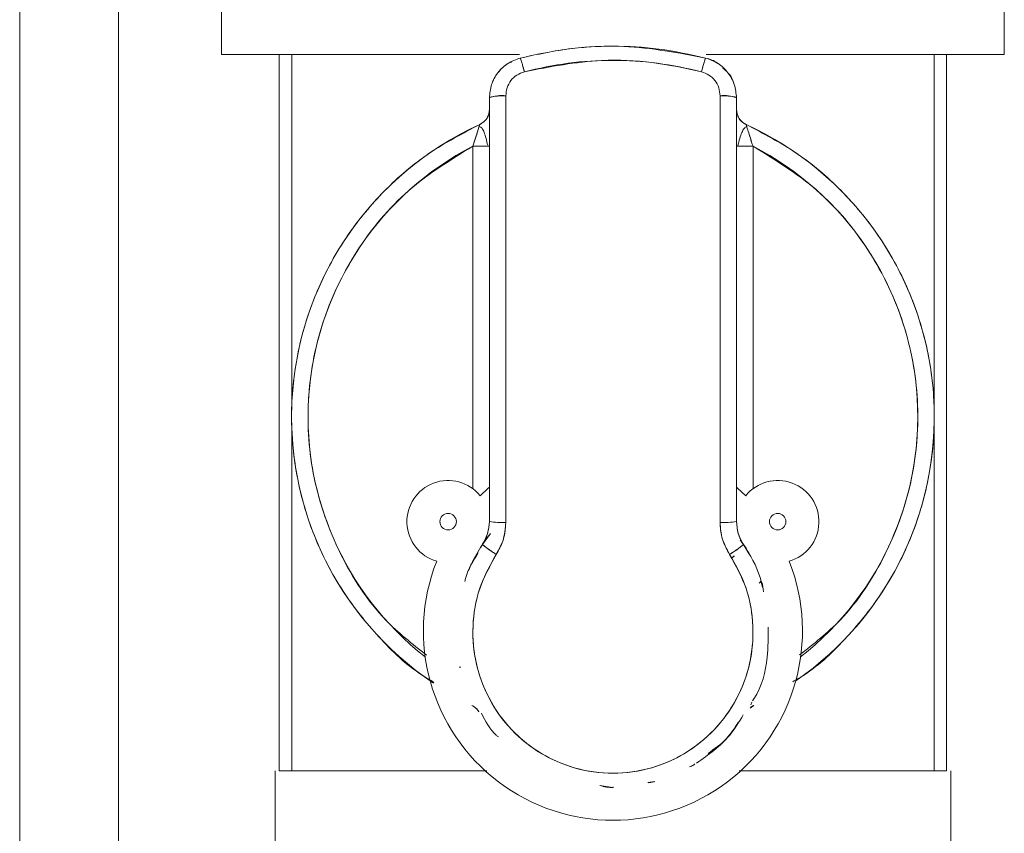
# Model space of a CAD drawing. Units: millimetres. Extents: x 25 to 338, y 48 to 249.
# Drawn here: x 121 to 124, y 168 to 171 of the extents above; entities that cross this region are included whole.
import ezdxf

# ---------------------------------------------------------------- set-up
doc = ezdxf.new("R2010")
doc.units = ezdxf.units.MM

msp = doc.modelspace()

# ---------------------------------------------------------------- linework, layer by layer
at = {"color": 8, "linetype": 'Continuous', "lineweight": 15}
msp.add_line((121.06585, 174.57374), (121.06585, 160.07358), dxfattribs=at)
at = {"color": 7, "linetype": 'Continuous', "lineweight": 15}
for p, q in [((121.36585, 174.57374), (121.36585, 160.07358)), ((121.67836, 170.74874), (121.67836, 170.54874)), ((124.05333, 170.54874), (124.05333, 170.74874)), ((121.85335, 170.54874), (121.85335, 168.37374)), ((121.89141, 170.54874), (121.89141, 169.48181)), ((121.89142, 169.48207), (121.89142, 170.54874)), ((122.5846, 170.53801), (122.5846, 170.53801)), ((123.84028, 170.54874), (123.84028, 169.48207)), ((123.84029, 169.48181), (123.84029, 170.54874)), ((123.87835, 170.54874), (123.87835, 168.37374)), ((122.49085, 170.41698), (122.49085, 169.44874)), ((122.54085, 169.44874), (122.54085, 170.42348)), ((123.19085, 170.42348), (123.19085, 169.44874)), ((123.24085, 169.44874), (123.24085, 170.41698)), ((122.46158, 170.33598), (122.47479, 170.34503)), ((122.46158, 170.33598), (122.47479, 170.34503)), ((122.44085, 169.2304), (122.44085, 170.27032)), ((123.29085, 170.27032), (123.29085, 169.2304)), ((122.49085, 169.44874), (122.49085, 169.1304)), ((122.49085, 169.44874), (122.49085, 169.1304)), ((122.49085, 169.44874), (122.49085, 169.1304)), ((122.54085, 169.12827), (122.54085, 169.44874)), ((123.19085, 169.44874), (123.19085, 169.12827)), ((123.24085, 169.1304), (123.24085, 169.44874)), ((123.24085, 169.1304), (123.24085, 169.44874)), ((123.24085, 169.1304), (123.24085, 169.44874)), ((121.89141, 169.41567), (121.89141, 168.37374)), ((121.89142, 168.37374), (121.89142, 169.4154)), ((123.84028, 169.4154), (123.84028, 168.37374)), ((123.84029, 168.37374), (123.84029, 169.41567)), ((122.47001, 169.06131), (122.49403, 169.09433)), ((123.2521, 169.07521), (123.26168, 169.06131)), ((122.46501, 169.05137), (122.47001, 169.06131)), ((122.46501, 169.05137), (122.47001, 169.06131)), ((123.26168, 169.06131), (123.27107, 169.0489)), ((123.22522, 169.02004), (123.23346, 169.02602)), ((123.23348, 169.02652), (123.2253, 169.01988)), ((123.30912, 168.9438), (123.31603, 168.94942)), ((123.30912, 168.9438), (123.31603, 168.94942)), ((123.31652, 168.94841), (123.30931, 168.94316)), ((123.31652, 168.94841), (123.30931, 168.94316)), ((123.29347, 168.57252), (123.28191, 168.5644)), ((123.29347, 168.57252), (123.28191, 168.5644)), ((123.28448, 168.5743), (123.28766, 168.58281)), ((123.28448, 168.5743), (123.28766, 168.58281)), ((121.84086, 167.92374), (121.84086, 168.37374)), ((121.87843, 168.37374), (121.85335, 168.37374)), ((121.89141, 168.37374), (121.87843, 168.37374)), ((123.85327, 168.37374), (123.84029, 168.37374)), ((123.87835, 168.37374), (123.85327, 168.37374)), ((123.89083, 168.37374), (123.89083, 167.92374)), ((122.82592, 168.32902), (122.86602, 168.32375)), ((122.82592, 168.32902), (122.86602, 168.32375)), ((122.99346, 168.34183), (122.97208, 168.3388)), ((122.99346, 168.34183), (122.97208, 168.3388))]:
    msp.add_line(p, q, dxfattribs=at)
at = {"color": 7, "linetype": 'Continuous', "lineweight": 15, "flags": 128}
for points in [[(122.49085, 169.23463), (122.48753, 169.23175), (122.46301, 169.20904)], [(122.49085, 169.23463), (122.48753, 169.23175), (122.46301, 169.20904)], [(122.49085, 169.23463), (122.48753, 169.23175), (122.46301, 169.20904)], [(122.49085, 169.23463), (122.48753, 169.23175), (122.46301, 169.20904)], [(123.26868, 169.20904), (123.24416, 169.23175), (123.24085, 169.23463)], [(123.26868, 169.20904), (123.24416, 169.23175), (123.24085, 169.23463)], [(123.26868, 169.20904), (123.24416, 169.23175), (123.24085, 169.23463)], [(123.26868, 169.20904), (123.24416, 169.23175), (123.24085, 169.23463)], [(123.2522, 169.07507), (123.26033, 169.06333), (123.27885, 169.03338)], [(123.2522, 169.07507), (123.26033, 169.06333), (123.27885, 169.03338)]]:
    msp.add_lwpolyline(points, dxfattribs=at)
at = {"color": 7, "linetype": 'Continuous', "lineweight": 15}
for centre in [(122.36585, 169.1304), (123.36585, 169.1304)]:
    msp.add_circle(centre, 0.025, dxfattribs=at)
for centre, radius, start, end in [((122.52856, 170.32245), 0.10177, 83.06458, 111.74896), ((123.20314, 170.32245), 0.10177, 68.25119, 96.93527), ((122.86585, 169.44874), 0.975, 114.49628, 236.02673), ((122.86585, 169.44874), 0.975, 304.66565, 65.50372), ((122.86585, 169.44874), 0.925, 117.35223, 231.99358), ((122.86585, 169.44874), 0.925, 308.00642, 62.64777), ((122.36585, 169.1304), 0.125, 38.98509, 253.90029), ((123.36585, 169.1304), 0.125, 286.09971, 141.01491), ((122.52836, 169.42252), 0.29452, 262.68241, 272.43015), ((123.20334, 169.42252), 0.29452, 267.5699, 277.31754), ((122.86585, 168.79874), 0.475, 141.50974, 157.42802), ((122.65638, 169.27279), 0.28188, 228.61213, 239.11364), ((123.07529, 169.27282), 0.28192, 300.88715, 311.38708), ((122.86585, 168.79874), 0.575, 158.41144, 21.58856)]:
    msp.add_arc(centre, radius, start, end, dxfattribs=at)
for points, knots in [([(122.5846, 170.53801), (122.6364, 170.54908), (122.73983, 170.57117), (122.93034, 170.57924), (123.06472, 170.55368), (123.1471, 170.53801)], [0, 0, 0, 0, 0.2797152, 0.558453, 1, 1, 1, 1]), ([(122.5846, 170.53801), (122.6364, 170.54908), (122.73983, 170.57117), (122.93034, 170.57924), (123.06472, 170.55368), (123.1471, 170.53801)], [0, 0, 0, 0, 0.2797152, 0.558453, 1, 1, 1, 1]), ([(123.1471, 170.53801), (123.10011, 170.54832), (123.00716, 170.5687), (122.86529, 170.57627), (122.72366, 170.56854), (122.63138, 170.54828), (122.5846, 170.53801)], [0, 0, 0, 0, 0.2536717, 0.5017855, 0.747443, 1, 1, 1, 1]), ([(123.1471, 170.53801), (123.10011, 170.54832), (123.00716, 170.5687), (122.86529, 170.57627), (122.72366, 170.56854), (122.63138, 170.54828), (122.5846, 170.53801)], [0, 0, 0, 0, 0.2536717, 0.5017855, 0.747443, 1, 1, 1, 1]), ([(122.58266, 170.54874), (122.51893, 170.54874), (122.37715, 170.54874), (122.17848, 170.54874), (121.99889, 170.54874), (121.85712, 170.54874), (121.75573, 170.54874), (121.69058, 170.54874), (121.68243, 170.54874), (121.67836, 170.54874)], [0, 0, 0, 0, 0.1254032, 0.2790281, 0.4326453, 0.5744821, 0.716325, 0.8581572, 1, 1, 1, 1]), ([(121.87683, 170.54874), (121.92408, 170.54874), (122.02013, 170.54874), (122.2109, 170.54874), (122.40114, 170.54874), (122.53073, 170.54874), (122.58266, 170.54874)], [0, 0, 0, 0, 0.2687797, 0.5463971, 0.8182461, 1, 1, 1, 1]), ([(122.49085, 170.41698), (122.49216, 170.43067), (122.49479, 170.45805), (122.51527, 170.49459), (122.54553, 170.52377), (122.57156, 170.53326), (122.5846, 170.53801)], [0, 0, 0, 0, 0.2493388, 0.4989036, 0.7491288, 1, 1, 1, 1]), ([(122.49085, 170.41698), (122.49216, 170.43067), (122.49479, 170.45805), (122.51527, 170.49459), (122.54553, 170.52377), (122.57156, 170.53326), (122.5846, 170.53801)], [0, 0, 0, 0, 0.2493388, 0.4989036, 0.7491288, 1, 1, 1, 1]), ([(122.55945, 170.52706), (122.55576, 170.5256), (122.53865, 170.51883), (122.51894, 170.49653), (122.50233, 170.47487), (122.50015, 170.46301), (122.4999, 170.46169)], [0, 0, 0, 0, 0.1301449, 0.6027549, 0.9557963, 1, 1, 1, 1]), ([(122.55945, 170.52706), (122.55576, 170.5256), (122.53865, 170.51883), (122.51894, 170.49653), (122.50233, 170.47487), (122.50015, 170.46301), (122.4999, 170.46169)], [0, 0, 0, 0, 0.1301449, 0.6027549, 0.9557963, 1, 1, 1, 1]), ([(122.5971, 170.49659), (122.59587, 170.50121), (122.59355, 170.50989), (122.59047, 170.52081), (122.58783, 170.52967), (122.58556, 170.5366), (122.58493, 170.53752), (122.5846, 170.53801)], [0, 0, 0, 0, 0.20401835, 0.38350957, 0.55533632, 0.76306382, 1, 1, 1, 1]), ([(122.5971, 170.49659), (122.59587, 170.50121), (122.59355, 170.50989), (122.59047, 170.52081), (122.58783, 170.52967), (122.58556, 170.5366), (122.58493, 170.53752), (122.5846, 170.53801)], [0, 0, 0, 0, 0.20401835, 0.38350957, 0.55533632, 0.76306382, 1, 1, 1, 1]), ([(122.5846, 170.53801), (122.58488, 170.53764), (122.58539, 170.53695), (122.58724, 170.53149), (122.58964, 170.52365), (122.59294, 170.51215), (122.59563, 170.50207), (122.5971, 170.49659)], [0, 0, 0, 0, 0.2094843, 0.3865006, 0.5539541, 0.7578282, 1, 1, 1, 1]), ([(122.5846, 170.53801), (122.58488, 170.53764), (122.58539, 170.53695), (122.58724, 170.53149), (122.58964, 170.52365), (122.59294, 170.51215), (122.59563, 170.50207), (122.5971, 170.49659)], [0, 0, 0, 0, 0.2094843, 0.3865006, 0.5539541, 0.7578282, 1, 1, 1, 1]), ([(123.1346, 170.49659), (123.08476, 170.50724), (122.98533, 170.5285), (122.80323, 170.53629), (122.67519, 170.51163), (122.5971, 170.49659)], [0, 0, 0, 0, 0.2815832, 0.5618265, 1, 1, 1, 1]), ([(123.1346, 170.49659), (123.08476, 170.50724), (122.98533, 170.5285), (122.80323, 170.53629), (122.67519, 170.51163), (122.5971, 170.49659)], [0, 0, 0, 0, 0.2815832, 0.5618265, 1, 1, 1, 1]), ([(122.5971, 170.49659), (122.64125, 170.5064), (122.72939, 170.52599), (122.86521, 170.53344), (123.00134, 170.52601), (123.09013, 170.50641), (123.1346, 170.49659)], [0, 0, 0, 0, 0.2495857, 0.498228, 0.7487291, 1, 1, 1, 1]), ([(122.5971, 170.49659), (122.64125, 170.5064), (122.72939, 170.52599), (122.86521, 170.53344), (123.00134, 170.52601), (123.09013, 170.50641), (123.1346, 170.49659)], [0, 0, 0, 0, 0.2495857, 0.498228, 0.7487291, 1, 1, 1, 1]), ([(123.1471, 170.53801), (123.14683, 170.53766), (123.14632, 170.53699), (123.14449, 170.53161), (123.14204, 170.52361), (123.13872, 170.512), (123.13603, 170.50195), (123.1346, 170.49659)], [0, 0, 0, 0, 0.204074, 0.3835585, 0.5553916, 0.7630866, 1, 1, 1, 1]), ([(123.1471, 170.53801), (123.14683, 170.53766), (123.14632, 170.53699), (123.14449, 170.53161), (123.14204, 170.52361), (123.13872, 170.512), (123.13603, 170.50195), (123.1346, 170.49659)], [0, 0, 0, 0, 0.204074, 0.3835585, 0.5553916, 0.7630866, 1, 1, 1, 1]), ([(123.1346, 170.49659), (123.13583, 170.50121), (123.13815, 170.50989), (123.14123, 170.52081), (123.14387, 170.52966), (123.14614, 170.53661), (123.14677, 170.53752), (123.1471, 170.53801)], [0, 0, 0, 0, 0.2040241, 0.3835244, 0.5553268, 0.7630241, 1, 1, 1, 1]), ([(123.1346, 170.49659), (123.13583, 170.50121), (123.13815, 170.50989), (123.14123, 170.52081), (123.14387, 170.52966), (123.14614, 170.53661), (123.14677, 170.53752), (123.1471, 170.53801)], [0, 0, 0, 0, 0.2040241, 0.3835244, 0.5553268, 0.7630241, 1, 1, 1, 1]), ([(123.18567, 170.51998), (123.18481, 170.52079), (123.17442, 170.53056), (123.16017, 170.53444), (123.1471, 170.53801)], [0, 0, 0, 0, 0.0823773, 1, 1, 1, 1]), ([(123.18567, 170.51998), (123.18481, 170.52079), (123.17442, 170.53056), (123.16017, 170.53444), (123.1471, 170.53801)], [0, 0, 0, 0, 0.0823773, 1, 1, 1, 1]), ([(123.1471, 170.53801), (123.16011, 170.53328), (123.18612, 170.52382), (123.21637, 170.49466), (123.23691, 170.45811), (123.23953, 170.43069), (123.24085, 170.41698)], [0, 0, 0, 0, 0.2503739, 0.5004892, 0.7503335, 1, 1, 1, 1]), ([(123.1471, 170.53801), (123.16011, 170.53328), (123.18612, 170.52382), (123.21637, 170.49466), (123.23691, 170.45811), (123.23953, 170.43069), (123.24085, 170.41698)], [0, 0, 0, 0, 0.2503739, 0.5004892, 0.7503335, 1, 1, 1, 1]), ([(124.05333, 170.54874), (124.04926, 170.54874), (124.04112, 170.54874), (123.97597, 170.54874), (123.87458, 170.54874), (123.73281, 170.54874), (123.55321, 170.54874), (123.35455, 170.54874), (123.21276, 170.54874), (123.14904, 170.54874)], [0, 0, 0, 0, 0.1418429, 0.283675, 0.4255181, 0.5673548, 0.7209719, 0.8745968, 1, 1, 1, 1]), ([(123.14904, 170.54874), (123.20102, 170.54874), (123.29192, 170.54874), (123.41294, 170.54874), (123.55275, 170.54874), (123.71149, 170.54874), (123.86593, 170.54874), (123.97549, 170.54874), (124.04156, 170.54874), (124.0495, 170.54874), (124.05335, 170.54874)], [0, 0, 0, 0, 0.101636, 0.1777497, 0.2538477, 0.4090904, 0.5643341, 0.7163501, 0.8622996, 1, 1, 1, 1]), ([(123.23177, 170.46176), (123.23152, 170.46307), (123.22932, 170.47491), (123.21818, 170.49147), (123.20489, 170.50275), (123.19974, 170.50711)], [0, 0, 0, 0, 0.070889, 0.6400867, 1, 1, 1, 1]), ([(123.23177, 170.46176), (123.23152, 170.46307), (123.22932, 170.47491), (123.21818, 170.49147), (123.20489, 170.50275), (123.19974, 170.50711)], [0, 0, 0, 0, 0.070889, 0.6400867, 1, 1, 1, 1]), ([(122.5971, 170.49659), (122.58927, 170.49372), (122.57361, 170.48797), (122.55547, 170.47032), (122.54321, 170.44826), (122.54163, 170.43175), (122.54085, 170.42348)], [0, 0, 0, 0, 0.2495495, 0.4994169, 0.7495465, 1, 1, 1, 1]), ([(122.5971, 170.49659), (122.58927, 170.49372), (122.57361, 170.48797), (122.55547, 170.47032), (122.54321, 170.44826), (122.54163, 170.43175), (122.54085, 170.42348)], [0, 0, 0, 0, 0.2495495, 0.4994169, 0.7495465, 1, 1, 1, 1]), ([(122.54085, 170.42348), (122.54163, 170.43175), (122.5432, 170.44827), (122.55547, 170.47033), (122.57361, 170.48797), (122.58927, 170.49372), (122.5971, 170.49659)], [0, 0, 0, 0, 0.2504524, 0.5006021, 0.7504504, 1, 1, 1, 1]), ([(122.54085, 170.42348), (122.54163, 170.43175), (122.5432, 170.44827), (122.55547, 170.47033), (122.57361, 170.48797), (122.58927, 170.49372), (122.5971, 170.49659)], [0, 0, 0, 0, 0.2504524, 0.5006021, 0.7504504, 1, 1, 1, 1]), ([(123.19085, 170.42348), (123.19006, 170.43176), (123.18849, 170.4483), (123.17619, 170.47036), (123.15806, 170.48799), (123.14241, 170.49373), (123.1346, 170.49659)], [0, 0, 0, 0, 0.2507873, 0.5011847, 0.7509322, 1, 1, 1, 1]), ([(123.19085, 170.42348), (123.19006, 170.43176), (123.18849, 170.4483), (123.17619, 170.47036), (123.15806, 170.48799), (123.14241, 170.49373), (123.1346, 170.49659)], [0, 0, 0, 0, 0.2507873, 0.5011847, 0.7509322, 1, 1, 1, 1]), ([(123.1346, 170.49659), (123.14241, 170.49373), (123.15806, 170.48799), (123.17619, 170.47036), (123.1885, 170.4483), (123.19006, 170.43176), (123.19085, 170.42348)], [0, 0, 0, 0, 0.2490592, 0.4988093, 0.7492316, 1, 1, 1, 1]), ([(123.1346, 170.49659), (123.14241, 170.49373), (123.15806, 170.48799), (123.17619, 170.47036), (123.1885, 170.4483), (123.19006, 170.43176), (123.19085, 170.42348)], [0, 0, 0, 0, 0.2490592, 0.4988093, 0.7492316, 1, 1, 1, 1]), ([(122.54085, 170.42348), (122.53541, 170.42342), (122.52532, 170.42329), (122.51222, 170.4224), (122.50152, 170.42114), (122.49282, 170.41932), (122.49154, 170.4178), (122.49085, 170.41698)], [0, 0, 0, 0, 0.2077188, 0.3855202, 0.5544879, 0.7596027, 1, 1, 1, 1]), ([(122.54085, 170.42348), (122.53541, 170.42342), (122.52532, 170.42329), (122.51222, 170.4224), (122.50152, 170.42114), (122.49282, 170.41932), (122.49154, 170.4178), (122.49085, 170.41698)], [0, 0, 0, 0, 0.2077188, 0.3855202, 0.5544879, 0.7596027, 1, 1, 1, 1]), ([(122.49085, 170.41698), (122.49085, 170.25612), (122.49085, 169.93441), (122.49085, 169.61063), (122.49085, 169.44874)], [0, 0, 0, 0, 0.5000011, 1, 1, 1, 1]), ([(122.49085, 170.41698), (122.49085, 170.25612), (122.49085, 169.93441), (122.49085, 169.61063), (122.49085, 169.44874)], [0, 0, 0, 0, 0.5000011, 1, 1, 1, 1]), ([(122.54085, 169.44874), (122.54085, 169.63127), (122.54085, 169.95724), (122.54085, 170.28102), (122.54085, 170.42348)], [0, 0, 0, 0, 0.5599766, 1, 1, 1, 1]), ([(122.54085, 169.44874), (122.54085, 169.63127), (122.54085, 169.95724), (122.54085, 170.28102), (122.54085, 170.42348)], [0, 0, 0, 0, 0.5599766, 1, 1, 1, 1]), ([(123.24085, 170.41698), (123.24036, 170.41767), (123.23944, 170.41898), (123.23268, 170.42068), (123.22278, 170.4221), (123.20865, 170.42323), (123.19701, 170.4234), (123.19085, 170.42348)], [0, 0, 0, 0, 0.2023343, 0.3825452, 0.5559029, 0.7648132, 1, 1, 1, 1]), ([(123.24085, 170.41698), (123.24036, 170.41767), (123.23944, 170.41898), (123.23268, 170.42068), (123.22278, 170.4221), (123.20865, 170.42323), (123.19701, 170.4234), (123.19085, 170.42348)], [0, 0, 0, 0, 0.2023343, 0.3825452, 0.5559029, 0.7648132, 1, 1, 1, 1]), ([(123.19085, 170.42348), (123.19085, 170.24206), (123.19085, 169.91808), (123.19085, 169.59215), (123.19085, 169.44874)], [0, 0, 0, 0, 0.5599791, 1, 1, 1, 1]), ([(123.19085, 170.42348), (123.19085, 170.24206), (123.19085, 169.91808), (123.19085, 169.59215), (123.19085, 169.44874)], [0, 0, 0, 0, 0.5599791, 1, 1, 1, 1]), ([(123.24085, 169.44874), (123.24085, 169.61063), (123.24085, 169.93441), (123.24085, 170.25612), (123.24085, 170.41698)], [0, 0, 0, 0, 0.4999989, 1, 1, 1, 1]), ([(123.24085, 169.44874), (123.24085, 169.61063), (123.24085, 169.93441), (123.24085, 170.25612), (123.24085, 170.41698)], [0, 0, 0, 0, 0.4999989, 1, 1, 1, 1]), ([(122.49084, 170.38148), (122.49033, 170.37616), (122.48932, 170.36553), (122.4803, 170.3481), (122.46867, 170.34057), (122.46158, 170.33599)], [0, 0, 0, 0, 0.2807665, 0.5616194, 1, 1, 1, 1]), ([(122.49084, 170.38148), (122.49033, 170.37616), (122.48932, 170.36553), (122.4803, 170.3481), (122.46867, 170.34057), (122.46158, 170.33599)], [0, 0, 0, 0, 0.2807665, 0.5616194, 1, 1, 1, 1]), ([(122.47468, 170.34466), (122.47697, 170.347), (122.48151, 170.35165), (122.4864, 170.35977), (122.49012, 170.36902), (122.49059, 170.37582), (122.49085, 170.37955)], [0, 0, 0, 0, 0.23040073, 0.45766592, 0.7026594, 1, 1, 1, 1]), ([(122.47468, 170.34466), (122.47697, 170.347), (122.48151, 170.35165), (122.4864, 170.35977), (122.49012, 170.36902), (122.49059, 170.37582), (122.49085, 170.37955)], [0, 0, 0, 0, 0.23040073, 0.45766592, 0.7026594, 1, 1, 1, 1]), ([(122.48452, 170.35717), (122.48619, 170.3606), (122.48991, 170.36826), (122.49051, 170.37677), (122.49085, 170.38148)], [0, 0, 0, 0, 0.4471994, 1, 1, 1, 1]), ([(122.48452, 170.35717), (122.48619, 170.3606), (122.48991, 170.36826), (122.49051, 170.37677), (122.49085, 170.38148)], [0, 0, 0, 0, 0.4471994, 1, 1, 1, 1]), ([(123.24085, 170.38148), (123.24138, 170.37595), (123.24239, 170.36533), (123.24959, 170.35225), (123.25882, 170.34219), (123.26625, 170.33811), (123.27012, 170.33598)], [0, 0, 0, 0, 0.28947912, 0.55645694, 0.76906363, 1, 1, 1, 1]), ([(123.24085, 170.38148), (123.24138, 170.37595), (123.24239, 170.36533), (123.24959, 170.35225), (123.25882, 170.34219), (123.26625, 170.33811), (123.27012, 170.33598)], [0, 0, 0, 0, 0.28947912, 0.55645694, 0.76906363, 1, 1, 1, 1]), ([(123.27012, 170.33599), (123.26549, 170.33865), (123.25624, 170.34398), (123.24412, 170.35941), (123.24209, 170.37312), (123.24086, 170.38148)], [0, 0, 0, 0, 0.2807665, 0.5615997, 1, 1, 1, 1]), ([(123.27012, 170.33599), (123.26549, 170.33865), (123.25624, 170.34398), (123.24412, 170.35941), (123.24209, 170.37312), (123.24086, 170.38148)], [0, 0, 0, 0, 0.2807665, 0.5615997, 1, 1, 1, 1]), ([(122.46158, 170.33597), (122.40938, 170.30881), (122.30499, 170.25449), (122.17023, 170.13897), (122.05406, 169.99929), (121.96397, 169.83533), (121.90597, 169.65244), (121.8847, 169.46174), (121.9009, 169.2705), (121.95411, 169.08626), (122.03956, 168.91957), (122.1529, 168.77821), (122.24842, 168.68592), (122.31095, 168.64934), (122.32278, 168.64242)], [0, 0, 0, 0, 0.0852384, 0.170476, 0.2557139, 0.3480334, 0.4403539, 0.532672, 0.6249906, 0.7173115, 0.8096314, 0.8948688, 0.980106, 1, 1, 1, 1]), ([(122.46158, 170.33597), (122.40938, 170.30881), (122.30499, 170.25449), (122.17023, 170.13897), (122.05406, 169.99929), (121.96397, 169.83533), (121.90597, 169.65244), (121.8847, 169.46174), (121.9009, 169.2705), (121.95411, 169.08626), (122.03956, 168.91957), (122.1529, 168.77821), (122.24842, 168.68592), (122.31095, 168.64934), (122.32278, 168.64242)], [0, 0, 0, 0, 0.0852384, 0.170476, 0.2557139, 0.3480334, 0.4403539, 0.532672, 0.6249906, 0.7173115, 0.8096314, 0.8948688, 0.980106, 1, 1, 1, 1]), ([(122.44085, 170.27032), (122.44372, 170.27898), (122.44919, 170.29543), (122.45502, 170.31413), (122.45841, 170.32536), (122.46021, 170.33141), (122.46136, 170.33526), (122.46151, 170.33574), (122.46158, 170.33598)], [0, 0, 0, 0, 0.2904133, 0.5518708, 0.674765, 0.7890028, 0.8965508, 1, 1, 1, 1]), ([(122.44085, 170.27032), (122.44372, 170.27898), (122.44919, 170.29543), (122.45502, 170.31413), (122.45841, 170.32536), (122.46021, 170.33141), (122.46136, 170.33526), (122.46151, 170.33574), (122.46158, 170.33598)], [0, 0, 0, 0, 0.2904133, 0.5518708, 0.674765, 0.7890028, 0.8965508, 1, 1, 1, 1]), ([(122.44085, 170.27032), (122.4436, 170.2786), (122.44892, 170.29466), (122.45485, 170.31361), (122.45846, 170.32547), (122.46091, 170.33368), (122.46133, 170.33512), (122.46158, 170.33598)], [0, 0, 0, 0, 0.27866822, 0.54058704, 0.6773273, 0.80773834, 1, 1, 1, 1]), ([(122.44085, 170.27032), (122.4436, 170.2786), (122.44892, 170.29466), (122.45485, 170.31361), (122.45846, 170.32547), (122.46091, 170.33368), (122.46133, 170.33512), (122.46158, 170.33598)], [0, 0, 0, 0, 0.27866822, 0.54058704, 0.6773273, 0.80773834, 1, 1, 1, 1]), ([(122.48582, 170.27309), (122.48425, 170.28021), (122.48114, 170.2944), (122.47537, 170.31207), (122.46962, 170.32578), (122.46311, 170.32899), (122.45997, 170.33054)], [0, 0, 0, 0, 0.27069811, 0.53936197, 0.77802563, 1, 1, 1, 1]), ([(122.48582, 170.27309), (122.48425, 170.28021), (122.48114, 170.2944), (122.47537, 170.31207), (122.46962, 170.32578), (122.46311, 170.32899), (122.45997, 170.33054)], [0, 0, 0, 0, 0.27069811, 0.53936197, 0.77802563, 1, 1, 1, 1]), ([(123.27171, 170.3306), (123.26891, 170.32884), (123.26299, 170.32513), (123.25669, 170.31178), (123.24994, 170.2937), (123.24657, 170.27847), (123.24476, 170.27032)], [0, 0, 0, 0, 0.2076333, 0.4388308, 0.6998435, 1, 1, 1, 1]), ([(123.27171, 170.3306), (123.26891, 170.32884), (123.26299, 170.32513), (123.25669, 170.31178), (123.24994, 170.2937), (123.24657, 170.27847), (123.24476, 170.27032)], [0, 0, 0, 0, 0.2076333, 0.4388308, 0.6998435, 1, 1, 1, 1]), ([(123.41208, 168.64434), (123.42284, 168.65065), (123.48426, 168.68666), (123.57877, 168.77826), (123.69215, 168.91956), (123.77758, 169.08626), (123.8308, 169.2705), (123.847, 169.46174), (123.82572, 169.65244), (123.76772, 169.83533), (123.67764, 169.99929), (123.56147, 170.13897), (123.42671, 170.25449), (123.32231, 170.30881), (123.27011, 170.33597)], [0, 0, 0, 0, 0.01813385, 0.10352402, 0.1889145, 0.28140024, 0.37388701, 0.46637139, 0.55885526, 0.65134164, 0.74382691, 0.82921795, 0.91460864, 1, 1, 1, 1]), ([(123.41208, 168.64434), (123.42284, 168.65065), (123.48426, 168.68666), (123.57877, 168.77826), (123.69215, 168.91956), (123.77758, 169.08626), (123.8308, 169.2705), (123.847, 169.46174), (123.82572, 169.65244), (123.76772, 169.83533), (123.67764, 169.99929), (123.56147, 170.13897), (123.42671, 170.25449), (123.32231, 170.30881), (123.27011, 170.33597)], [0, 0, 0, 0, 0.01813385, 0.10352402, 0.1889145, 0.28140024, 0.37388701, 0.46637139, 0.55885526, 0.65134164, 0.74382691, 0.82921795, 0.91460864, 1, 1, 1, 1]), ([(123.27012, 170.33598), (123.27019, 170.33572), (123.27035, 170.33521), (123.27158, 170.33111), (123.27349, 170.32468), (123.27701, 170.31305), (123.28281, 170.29453), (123.28811, 170.27855), (123.29085, 170.27032)], [0, 0, 0, 0, 0.10672807, 0.21789705, 0.33625633, 0.46396148, 0.72376475, 1, 1, 1, 1]), ([(123.27012, 170.33598), (123.27019, 170.33572), (123.27035, 170.33521), (123.27158, 170.33111), (123.27349, 170.32468), (123.27701, 170.31305), (123.28281, 170.29453), (123.28811, 170.27855), (123.29085, 170.27032)], [0, 0, 0, 0, 0.10672807, 0.21789705, 0.33625633, 0.46396148, 0.72376475, 1, 1, 1, 1]), ([(123.27012, 170.33598), (123.27036, 170.33515), (123.27077, 170.33375), (123.27326, 170.32539), (123.27693, 170.31335), (123.28283, 170.29446), (123.28812, 170.27853), (123.29085, 170.27032)], [0, 0, 0, 0, 0.19175917, 0.32419406, 0.46448722, 0.72407155, 1, 1, 1, 1]), ([(123.27012, 170.33598), (123.27036, 170.33515), (123.27077, 170.33375), (123.27326, 170.32539), (123.27693, 170.31335), (123.28283, 170.29446), (123.28812, 170.27853), (123.29085, 170.27032)], [0, 0, 0, 0, 0.19175917, 0.32419406, 0.46448722, 0.72407155, 1, 1, 1, 1]), ([(122.29969, 168.7254), (122.25701, 168.75912), (122.15027, 168.84344), (122.0307, 169.02943), (121.94962, 169.25848), (121.93218, 169.49909), (121.97548, 169.73621), (122.08015, 169.95592), (122.23673, 170.14474), (122.37359, 170.22894), (122.44085, 170.27032)], [0, 0, 0, 0, 0.0880929, 0.2202673, 0.3524419, 0.480178, 0.6079136, 0.7400895, 0.8722636, 1, 1, 1, 1]), ([(122.29969, 168.7254), (122.25701, 168.75912), (122.15027, 168.84344), (122.0307, 169.02943), (121.94962, 169.25848), (121.93218, 169.49909), (121.97548, 169.73621), (122.08015, 169.95592), (122.23673, 170.14474), (122.37359, 170.22894), (122.44085, 170.27032)], [0, 0, 0, 0, 0.0880929, 0.2202673, 0.3524419, 0.480178, 0.6079136, 0.7400895, 0.8722636, 1, 1, 1, 1]), ([(122.47733, 170.27032), (122.47596, 170.27032), (122.47113, 170.27032), (122.45871, 170.27032), (122.44711, 170.27032), (122.44085, 170.27032)], [0, 0, 0, 0, 0.1536055, 0.5432627, 1, 1, 1, 1]), ([(122.47733, 170.27032), (122.47596, 170.27032), (122.47113, 170.27032), (122.45871, 170.27032), (122.44711, 170.27032), (122.44085, 170.27032)], [0, 0, 0, 0, 0.15360036, 0.54325991, 1, 1, 1, 1]), ([(122.44085, 170.27032), (122.44539, 170.27032), (122.45841, 170.27032), (122.47766, 170.27032), (122.48941, 170.27032), (122.49046, 170.27032), (122.49082, 170.27032)], [0, 0, 0, 0, 0.1746237, 0.5000026, 0.8253447, 1, 1, 1, 1]), ([(122.44085, 170.27032), (122.44539, 170.27032), (122.45841, 170.27032), (122.47766, 170.27032), (122.48941, 170.27032), (122.49046, 170.27032), (122.49082, 170.27032)], [0, 0, 0, 0, 0.1746237, 0.5000026, 0.8253447, 1, 1, 1, 1]), ([(123.29085, 170.27032), (123.28337, 170.27032), (123.26874, 170.27032), (123.25249, 170.27032), (123.24266, 170.27032), (123.24146, 170.27032), (123.24085, 170.27032)], [0, 0, 0, 0, 0.2848498, 0.5575022, 0.7737467, 1, 1, 1, 1]), ([(123.29085, 170.27032), (123.28337, 170.27032), (123.26874, 170.27032), (123.25249, 170.27032), (123.24266, 170.27032), (123.24146, 170.27032), (123.24085, 170.27032)], [0, 0, 0, 0, 0.2848498, 0.5575022, 0.7737467, 1, 1, 1, 1]), ([(123.24087, 170.27032), (123.24124, 170.27032), (123.24229, 170.27032), (123.25404, 170.27032), (123.27329, 170.27032), (123.2863, 170.27032), (123.29085, 170.27032)], [0, 0, 0, 0, 0.1746548, 0.4999983, 0.8253721, 1, 1, 1, 1]), ([(123.24087, 170.27032), (123.24124, 170.27032), (123.24229, 170.27032), (123.25404, 170.27032), (123.27329, 170.27032), (123.2863, 170.27032), (123.29085, 170.27032)], [0, 0, 0, 0, 0.1746548, 0.4999983, 0.8253721, 1, 1, 1, 1]), ([(123.29085, 170.27032), (123.35811, 170.22894), (123.49496, 170.14474), (123.65154, 169.95592), (123.75621, 169.73621), (123.79952, 169.49909), (123.78207, 169.25847), (123.70099, 169.02943), (123.58153, 168.84357), (123.47494, 168.75935), (123.43239, 168.72574)], [0, 0, 0, 0, 0.1277716, 0.2599821, 0.3921944, 0.5199653, 0.6477366, 0.7799476, 0.9121585, 1, 1, 1, 1]), ([(123.29085, 170.27032), (123.35811, 170.22894), (123.49496, 170.14474), (123.65154, 169.95592), (123.75621, 169.73621), (123.79952, 169.49909), (123.78207, 169.25847), (123.70099, 169.02943), (123.58153, 168.84357), (123.47494, 168.75935), (123.43239, 168.72574)], [0, 0, 0, 0, 0.1277716, 0.2599821, 0.3921944, 0.5199653, 0.6477366, 0.7799476, 0.9121585, 1, 1, 1, 1]), ([(122.54085, 169.12827), (122.54085, 169.18807), (122.54085, 169.29486), (122.54085, 169.40172), (122.54085, 169.44874)], [0, 0, 0, 0, 0.559999, 1, 1, 1, 1]), ([(122.54085, 169.12827), (122.54085, 169.18807), (122.54085, 169.29486), (122.54085, 169.40172), (122.54085, 169.44874)], [0, 0, 0, 0, 0.559999, 1, 1, 1, 1]), ([(123.19085, 169.44874), (123.19085, 169.3889), (123.19085, 169.28203), (123.19085, 169.17525), (123.19085, 169.12827)], [0, 0, 0, 0, 0.559997, 1, 1, 1, 1]), ([(123.19085, 169.44874), (123.19085, 169.3889), (123.19085, 169.28203), (123.19085, 169.17525), (123.19085, 169.12827)], [0, 0, 0, 0, 0.559997, 1, 1, 1, 1]), ([(122.49083, 169.1304), (122.48976, 169.11819), (122.48792, 169.09702), (122.4784, 169.07525), (122.47237, 169.06501), (122.47069, 169.06237), (122.47019, 169.06162), (122.47005, 169.06139), (122.47, 169.06131)], [0, 0, 0, 0, 0.5003467, 0.8674009, 0.9630578, 0.9888777, 0.9962511, 1, 1, 1, 1]), ([(122.49083, 169.1304), (122.48976, 169.11819), (122.48792, 169.09702), (122.4784, 169.07525), (122.47237, 169.06501), (122.47069, 169.06237), (122.47019, 169.06162), (122.47005, 169.06139), (122.47, 169.06131)], [0, 0, 0, 0, 0.5003467, 0.8674009, 0.9630578, 0.9888777, 0.9962511, 1, 1, 1, 1]), ([(122.47001, 169.06131), (122.47663, 169.0734), (122.48848, 169.09504), (122.49012, 169.11957), (122.49085, 169.1304)], [0, 0, 0, 0, 0.5586472, 1, 1, 1, 1]), ([(122.47001, 169.06131), (122.47663, 169.0734), (122.48848, 169.09504), (122.49012, 169.11957), (122.49085, 169.1304)], [0, 0, 0, 0, 0.5586472, 1, 1, 1, 1]), ([(122.54085, 169.12827), (122.5392, 169.10885), (122.53627, 169.07422), (122.51919, 169.04411), (122.51168, 169.03088)], [0, 0, 0, 0, 0.5606434, 1, 1, 1, 1]), ([(122.54085, 169.12827), (122.5392, 169.10885), (122.53627, 169.07422), (122.51919, 169.04411), (122.51168, 169.03088)], [0, 0, 0, 0, 0.5606434, 1, 1, 1, 1]), ([(122.51168, 169.03088), (122.52008, 169.04601), (122.53693, 169.07633), (122.53954, 169.11093), (122.54085, 169.12827)], [0, 0, 0, 0, 0.498848, 1, 1, 1, 1]), ([(122.51168, 169.03088), (122.52008, 169.04601), (122.53693, 169.07633), (122.53954, 169.11093), (122.54085, 169.12827)], [0, 0, 0, 0, 0.498848, 1, 1, 1, 1]), ([(123.22001, 169.03088), (123.21072, 169.04798), (123.19414, 169.07852), (123.19185, 169.11307), (123.19085, 169.12827)], [0, 0, 0, 0, 0.5600923, 1, 1, 1, 1]), ([(123.22001, 169.03088), (123.21072, 169.04798), (123.19414, 169.07852), (123.19185, 169.11307), (123.19085, 169.12827)], [0, 0, 0, 0, 0.5600923, 1, 1, 1, 1]), ([(123.19085, 169.12827), (123.19215, 169.11099), (123.19475, 169.07639), (123.21159, 169.04606), (123.22001, 169.03088)], [0, 0, 0, 0, 0.4993834, 1, 1, 1, 1]), ([(123.19085, 169.12827), (123.19215, 169.11099), (123.19475, 169.07639), (123.21159, 169.04606), (123.22001, 169.03088)], [0, 0, 0, 0, 0.4993834, 1, 1, 1, 1]), ([(123.24085, 169.1304), (123.24202, 169.11666), (123.24411, 169.09208), (123.2563, 169.07073), (123.26168, 169.06131)], [0, 0, 0, 0, 0.5586043, 1, 1, 1, 1]), ([(123.24085, 169.1304), (123.24202, 169.11666), (123.24411, 169.09208), (123.2563, 169.07073), (123.26168, 169.06131)], [0, 0, 0, 0, 0.5586043, 1, 1, 1, 1]), ([(123.2617, 169.06131), (123.26168, 169.06134), (123.26154, 169.06156), (123.26105, 169.0623), (123.25453, 169.07255), (123.24399, 169.09474), (123.24193, 169.11824), (123.24087, 169.1304)], [0, 0, 0, 0, 0.0013145, 0.0107831, 0.0364315, 0.5011257, 1, 1, 1, 1]), ([(123.2617, 169.06131), (123.26168, 169.06134), (123.26154, 169.06156), (123.26105, 169.0623), (123.25453, 169.07255), (123.24399, 169.09474), (123.24193, 169.11824), (123.24087, 169.1304)], [0, 0, 0, 0, 0.0013145, 0.0107831, 0.0364315, 0.5011257, 1, 1, 1, 1]), ([(122.41652, 168.94872), (122.41737, 168.95264), (122.42421, 168.98405), (122.44178, 169.01161), (122.45715, 169.03574)], [0, 0, 0, 0, 0.1247893, 1, 1, 1, 1]), ([(122.41652, 168.94872), (122.41737, 168.95264), (122.42421, 168.98405), (122.44178, 169.01161), (122.45715, 169.03574)], [0, 0, 0, 0, 0.1247893, 1, 1, 1, 1]), ([(122.47001, 169.06131), (122.47032, 169.06079), (122.47089, 169.05984), (122.47645, 169.05541), (122.48455, 169.04944), (122.49637, 169.04112), (122.5063, 169.03448), (122.51168, 169.03088)], [0, 0, 0, 0, 0.2085859, 0.3860068, 0.5542886, 0.7587762, 1, 1, 1, 1]), ([(122.47001, 169.06131), (122.47032, 169.06079), (122.47089, 169.05984), (122.47645, 169.05541), (122.48455, 169.04944), (122.49637, 169.04112), (122.5063, 169.03448), (122.51168, 169.03088)], [0, 0, 0, 0, 0.2085859, 0.3860068, 0.5542886, 0.7587762, 1, 1, 1, 1]), ([(123.22001, 169.03088), (123.22466, 169.03398), (123.23325, 169.03971), (123.24433, 169.04744), (123.25327, 169.05391), (123.26044, 169.05945), (123.26124, 169.06066), (123.26168, 169.06131)], [0, 0, 0, 0, 0.20858284, 0.38600791, 0.55427695, 0.75875523, 1, 1, 1, 1]), ([(123.22001, 169.03088), (123.22466, 169.03398), (123.23325, 169.03971), (123.24433, 169.04744), (123.25327, 169.05391), (123.26044, 169.05945), (123.26124, 169.06066), (123.26168, 169.06131)], [0, 0, 0, 0, 0.20858284, 0.38600791, 0.55427695, 0.75875523, 1, 1, 1, 1]), ([(123.26168, 169.06131), (123.28185, 169.02902), (123.30746, 168.98804), (123.31716, 168.94133), (123.31921, 168.93141)], [0, 0, 0, 0, 0.7875558, 1, 1, 1, 1]), ([(123.26168, 169.06131), (123.28185, 169.02902), (123.30746, 168.98804), (123.31716, 168.94133), (123.31921, 168.93141)], [0, 0, 0, 0, 0.7875558, 1, 1, 1, 1]), ([(122.51168, 169.03088), (122.49497, 169.00123), (122.46162, 168.94204), (122.43833, 168.83567), (122.44138, 168.72115), (122.47809, 168.60598), (122.54478, 168.50556), (122.63655, 168.42746), (122.74646, 168.37784), (122.86604, 168.36083), (122.98564, 168.37796), (123.09556, 168.42769), (123.18713, 168.50597), (123.25379, 168.6063), (123.29036, 168.72146), (123.29332, 168.83602), (123.27004, 168.9423), (123.23667, 169.00138), (123.22001, 169.03088)], [0, 0, 0, 0, 0.0552879, 0.1103854, 0.1755755, 0.2407386, 0.305787, 0.3706099, 0.4353477, 0.5000894, 0.5648688, 0.6296887, 0.6944643, 0.7594423, 0.8245728, 0.8897689, 0.9449578, 1, 1, 1, 1]), ([(122.51168, 169.03088), (122.49497, 169.00123), (122.46162, 168.94204), (122.43833, 168.83567), (122.44138, 168.72115), (122.47809, 168.60598), (122.54478, 168.50556), (122.63655, 168.42746), (122.74646, 168.37784), (122.86604, 168.36083), (122.98564, 168.37796), (123.09556, 168.42769), (123.18713, 168.50597), (123.25379, 168.6063), (123.29036, 168.72146), (123.29332, 168.83602), (123.27004, 168.9423), (123.23667, 169.00138), (123.22001, 169.03088)], [0, 0, 0, 0, 0.0552879, 0.1103854, 0.1755755, 0.2407386, 0.305787, 0.3706099, 0.4353477, 0.5000894, 0.5648688, 0.6296887, 0.6944643, 0.7594423, 0.8245728, 0.8897689, 0.9449578, 1, 1, 1, 1]), ([(123.22001, 169.03088), (123.23862, 168.99715), (123.27588, 168.92961), (123.29521, 168.81421), (123.2854, 168.6987), (123.24499, 168.58988), (123.17737, 168.496), (123.08741, 168.42318), (122.98103, 168.37713), (122.86603, 168.3613), (122.75108, 168.37702), (122.64473, 168.42296), (122.55455, 168.49557), (122.48689, 168.58958), (122.44636, 168.69841), (122.43648, 168.81386), (122.45572, 168.92935), (122.49301, 168.99701), (122.51168, 169.03088)], [0, 0, 0, 0, 0.062501, 0.125175, 0.187895, 0.2505319, 0.3129733, 0.3752732, 0.4376055, 0.4999086, 0.5621762, 0.6244124, 0.6867518, 0.749298, 0.8119711, 0.8746493, 0.9372417, 1, 1, 1, 1]), ([(123.22001, 169.03088), (123.23862, 168.99715), (123.27588, 168.92961), (123.29521, 168.81421), (123.2854, 168.6987), (123.24499, 168.58988), (123.17737, 168.496), (123.08741, 168.42318), (122.98103, 168.37713), (122.86603, 168.3613), (122.75108, 168.37702), (122.64473, 168.42296), (122.55455, 168.49557), (122.48689, 168.58958), (122.44636, 168.69841), (122.43648, 168.81386), (122.45572, 168.92935), (122.49301, 168.99701), (122.51168, 169.03088)], [0, 0, 0, 0, 0.062501, 0.125175, 0.187895, 0.2505319, 0.3129733, 0.3752732, 0.4376055, 0.4999086, 0.5621762, 0.6244124, 0.6867518, 0.749298, 0.8119711, 0.8746493, 0.9372417, 1, 1, 1, 1]), ([(123.32251, 168.91732), (123.32192, 168.92783), (123.32132, 168.93864), (123.31666, 168.94814), (123.31652, 168.94841)], [0, 0, 0, 0, 0.9716849, 1, 1, 1, 1]), ([(123.32251, 168.91732), (123.32192, 168.92783), (123.32132, 168.93864), (123.31666, 168.94814), (123.31652, 168.94841)], [0, 0, 0, 0, 0.9716849, 1, 1, 1, 1]), ([(123.33672, 168.8101), (123.33696, 168.77972), (123.33754, 168.70526), (123.31722, 168.62711), (123.2911, 168.58855), (123.28976, 168.58657)], [0, 0, 0, 0, 0.3953037, 0.9688682, 1, 1, 1, 1]), ([(123.33672, 168.8101), (123.33696, 168.77972), (123.33754, 168.70526), (123.31722, 168.62711), (123.2911, 168.58855), (123.28976, 168.58657)], [0, 0, 0, 0, 0.3953037, 0.9688682, 1, 1, 1, 1]), ([(122.39972, 168.68818), (122.40062, 168.6884), (122.40323, 168.68902), (122.40349, 168.68908), (122.40367, 168.68912)], [0, 0, 0, 0, 0.3490486, 1, 1, 1, 1]), ([(122.39972, 168.68818), (122.40062, 168.6884), (122.40323, 168.68902), (122.40349, 168.68908), (122.40367, 168.68912)], [0, 0, 0, 0, 0.3490486, 1, 1, 1, 1]), ([(122.45911, 168.55341), (122.45594, 168.55779), (122.45028, 168.56563), (122.44191, 168.57041), (122.43822, 168.57252)], [0, 0, 0, 0, 0.5587766, 1, 1, 1, 1]), ([(122.45911, 168.55341), (122.45594, 168.55779), (122.45028, 168.56563), (122.44191, 168.57041), (122.43822, 168.57252)], [0, 0, 0, 0, 0.5587766, 1, 1, 1, 1]), ([(122.43822, 168.57251), (122.44287, 168.56975), (122.45119, 168.56481), (122.45668, 168.55689), (122.4591, 168.5534)], [0, 0, 0, 0, 0.5595586, 1, 1, 1, 1]), ([(122.43822, 168.57251), (122.44287, 168.56975), (122.45119, 168.56481), (122.45668, 168.55689), (122.4591, 168.5534)], [0, 0, 0, 0, 0.5595586, 1, 1, 1, 1]), ([(123.28242, 168.56499), (123.28259, 168.5652), (123.28545, 168.56864), (123.28959, 168.57064), (123.29348, 168.57251)], [0, 0, 0, 0, 0.0604242, 1, 1, 1, 1]), ([(123.28242, 168.56499), (123.28259, 168.5652), (123.28545, 168.56864), (123.28959, 168.57064), (123.29348, 168.57251)], [0, 0, 0, 0, 0.0604242, 1, 1, 1, 1]), ([(122.5182, 168.47668), (122.51605, 168.47845), (122.493, 168.49742), (122.47926, 168.52464), (122.46681, 168.54932)], [0, 0, 0, 0, 0.09355276, 1, 1, 1, 1]), ([(122.5182, 168.47668), (122.51605, 168.47845), (122.493, 168.49742), (122.47926, 168.52464), (122.46681, 168.54932)], [0, 0, 0, 0, 0.09355276, 1, 1, 1, 1]), ([(123.26133, 168.54406), (123.24854, 168.52272), (123.21288, 168.46329), (123.15578, 168.42285), (123.11918, 168.39693)], [0, 0, 0, 0, 0.3589581, 1, 1, 1, 1]), ([(123.26133, 168.54406), (123.24854, 168.52272), (123.21288, 168.46329), (123.15578, 168.42285), (123.11918, 168.39693)], [0, 0, 0, 0, 0.3589581, 1, 1, 1, 1]), ([(123.15449, 168.42685), (123.17417, 168.44047), (123.21105, 168.46599), (123.23498, 168.50374), (123.24614, 168.52133)], [0, 0, 0, 0, 0.5338157, 1, 1, 1, 1]), ([(123.15449, 168.42685), (123.17417, 168.44047), (123.21105, 168.46599), (123.23498, 168.50374), (123.24614, 168.52133)], [0, 0, 0, 0, 0.5338157, 1, 1, 1, 1]), ([(123.09812, 168.38633), (123.10246, 168.3877), (123.10849, 168.38961), (123.11322, 168.3937), (123.11455, 168.39485)], [0, 0, 0, 0, 0.7176488, 1, 1, 1, 1]), ([(123.09812, 168.38633), (123.10246, 168.3877), (123.10849, 168.38961), (123.11322, 168.3937), (123.11455, 168.39485)], [0, 0, 0, 0, 0.7176488, 1, 1, 1, 1]), ([(121.87843, 168.37374), (121.90613, 168.37374), (121.96151, 168.37374), (122.10424, 168.37374), (122.27306, 168.37374), (122.40031, 168.37374), (122.47521, 168.37374), (122.48347, 168.37374)], [0, 0, 0, 0, 0.2631933, 0.5263769, 0.7493815, 0.972363, 1, 1, 1, 1]), ([(122.48347, 168.37374), (122.45228, 168.37374), (122.36761, 168.37374), (122.24327, 168.37374), (122.11504, 168.37374), (122.01015, 168.37374), (121.92854, 168.37374), (121.89491, 168.37374), (121.87843, 168.37374)], [0, 0, 0, 0, 0.10700009, 0.29045317, 0.47390697, 0.65481229, 0.83083449, 1, 1, 1, 1]), ([(123.24877, 168.37374), (123.25684, 168.37374), (123.33156, 168.37374), (123.45863, 168.37374), (123.62746, 168.37374), (123.77018, 168.37374), (123.82557, 168.37374), (123.85327, 168.37374)], [0, 0, 0, 0, 0.0270444, 0.2501615, 0.4733023, 0.7366461, 1, 1, 1, 1]), ([(123.85327, 168.37374), (123.83679, 168.37374), (123.80315, 168.37374), (123.72154, 168.37374), (123.61665, 168.37374), (123.48842, 168.37374), (123.36426, 168.37374), (123.27977, 168.37374), (123.24877, 168.37374)], [0, 0, 0, 0, 0.1692721, 0.3454055, 0.5264248, 0.7099939, 0.8935626, 1, 1, 1, 1]), ([(122.86753, 168.32395), (122.86703, 168.32388), (122.85343, 168.32188), (122.83982, 168.32565), (122.82672, 168.32928)], [0, 0, 0, 0, 0.0368176, 1, 1, 1, 1]), ([(122.86753, 168.32395), (122.86703, 168.32388), (122.85343, 168.32188), (122.83982, 168.32565), (122.82672, 168.32928)], [0, 0, 0, 0, 0.0368176, 1, 1, 1, 1]), ([(122.97272, 168.33788), (122.97842, 168.33804), (122.98564, 168.33825), (122.9921, 168.34121), (122.99346, 168.34183)], [0, 0, 0, 0, 0.7892985, 1, 1, 1, 1]), ([(122.97272, 168.33788), (122.97842, 168.33804), (122.98564, 168.33825), (122.9921, 168.34121), (122.99346, 168.34183)], [0, 0, 0, 0, 0.7892985, 1, 1, 1, 1])]:
    msp.add_open_spline(points, degree=3, knots=knots, dxfattribs=at)

doc.saveas('drawing.dxf')
